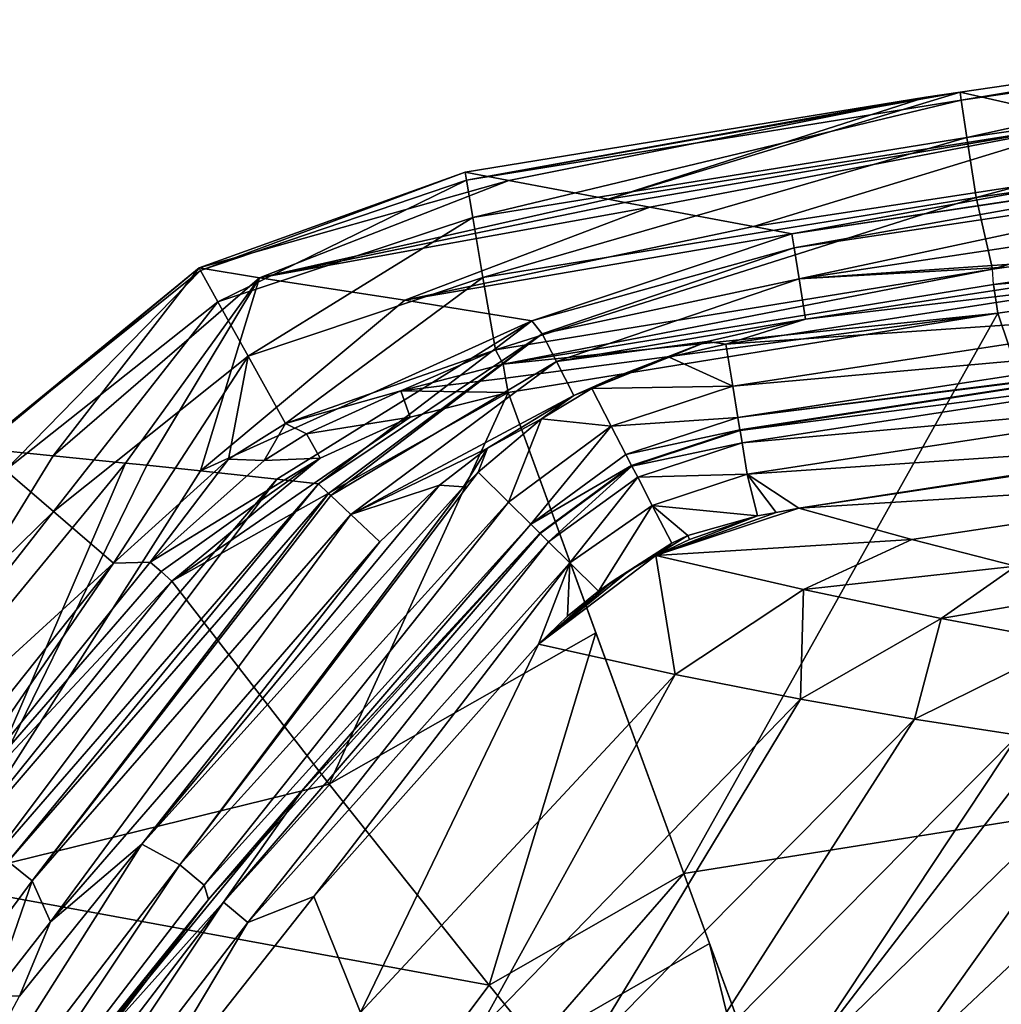
# Model space of a CAD drawing. Units: millimetres. Extents: x -3062019 to -3061504, y 1 to 772.
# Drawn here: x -3061958 to -3061920, y 196 to 235 of the extents above; entities that cross this region are included whole.
import ezdxf

# ---------------------------------------------------------------- set-up
doc = ezdxf.new("R2010")
doc.units = ezdxf.units.MM
doc.header["$LTSCALE"] = 65.185185
for name, color, linetype in [('1001', 7, 'CONTINUOUS'), ('1002', 7, 'CONTINUOUS'), ('1003', 7, 'CONTINUOUS'), ('1018', 7, 'CONTINUOUS'), ('1019', 7, 'CONTINUOUS'), ('1020', 7, 'CONTINUOUS'), ('1023', 7, 'CONTINUOUS'), ('1024', 7, 'CONTINUOUS'), ('1025', 7, 'CONTINUOUS'), ('1044', 7, 'CONTINUOUS'), ('1045', 7, 'CONTINUOUS'), ('1046', 7, 'CONTINUOUS'), ('1054', 7, 'CONTINUOUS'), ('1055', 7, 'CONTINUOUS'), ('1059', 7, 'CONTINUOUS'), ('1060', 7, 'CONTINUOUS'), ('1061', 7, 'CONTINUOUS'), ('1062', 7, 'CONTINUOUS'), ('1066', 7, 'CONTINUOUS'), ('951', 7, 'CONTINUOUS'), ('952', 7, 'CONTINUOUS'), ('955', 7, 'CONTINUOUS'), ('975', 7, 'CONTINUOUS'), ('976', 7, 'CONTINUOUS'), ('980', 7, 'CONTINUOUS'), ('981', 7, 'CONTINUOUS'), ('987', 7, 'CONTINUOUS'), ('989', 7, 'CONTINUOUS'), ('990', 7, 'CONTINUOUS'), ('992', 7, 'CONTINUOUS')]:
    doc.layers.add(name, color=color, linetype=linetype)

msp = doc.modelspace()

# ---------------------------------------------------------------- linework, layer by layer
at = {"layer": '1001', "linetype": 'Continuous'}
for points in [[(-3061927.811, 226.143, -3061033.89), (-3061910.953, 228.695, -3061033.896), (-3061908.007, 229.114, -3061033.897), (-3061927.811, 226.143, -3061033.89)], [(-3061927.811, 226.143, -3061033.89), (-3061908.007, 229.114, -3061033.897), (-3061927.723, 225.587, -3061035.455), (-3061927.811, 226.143, -3061033.89)], [(-3061927.723, 225.587, -3061035.455), (-3061908.007, 229.114, -3061033.897), (-3061907.935, 228.554, -3061035.459), (-3061927.723, 225.587, -3061035.455)], [(-3061927.529, 224.37, -3061036.571), (-3061927.723, 225.587, -3061035.455), (-3061907.935, 228.554, -3061035.459), (-3061927.529, 224.37, -3061036.571)], [(-3061907.763, 227.334, -3061036.572), (-3061927.529, 224.37, -3061036.571), (-3061907.935, 228.554, -3061035.459), (-3061907.763, 227.334, -3061036.572)], [(-3061907.532, 225.739, -3061036.975), (-3061927.529, 224.37, -3061036.571), (-3061907.763, 227.334, -3061036.572), (-3061907.532, 225.739, -3061036.975)], [(-3061907.532, 225.739, -3061036.975), (-3061910.469, 225.321, -3061036.975), (-3061927.529, 224.37, -3061036.571), (-3061907.532, 225.739, -3061036.975)], [(-3061910.469, 225.321, -3061036.975), (-3061927.275, 222.777, -3061036.975), (-3061927.529, 224.37, -3061036.571), (-3061910.469, 225.321, -3061036.975)]]:
    msp.add_3dface(points, dxfattribs=at)
at = {"layer": '1002', "linetype": 'Continuous'}
for points in [[(-3061938.07, 222.703, -3061034.158), (-3061927.811, 226.143, -3061033.89), (-3061927.723, 225.587, -3061035.455), (-3061938.07, 222.703, -3061034.158)], [(-3061938.07, 222.703, -3061034.158), (-3061927.723, 225.587, -3061035.455), (-3061937.663, 222.198, -3061035.612), (-3061938.07, 222.703, -3061034.158)], [(-3061927.723, 225.587, -3061035.455), (-3061927.529, 224.37, -3061036.571), (-3061937.663, 222.198, -3061035.612), (-3061927.723, 225.587, -3061035.455)], [(-3061927.529, 224.37, -3061036.571), (-3061937.098, 221.111, -3061036.624), (-3061937.663, 222.198, -3061035.612), (-3061927.529, 224.37, -3061036.571)], [(-3061927.529, 224.37, -3061036.571), (-3061927.275, 222.777, -3061036.975), (-3061937.098, 221.111, -3061036.624), (-3061927.529, 224.37, -3061036.571)], [(-3061946.484, 216.283, -3061034.358), (-3061938.07, 222.703, -3061034.158), (-3061937.663, 222.198, -3061035.612), (-3061946.484, 216.283, -3061034.358)], [(-3061927.275, 222.777, -3061036.975), (-3061931.153, 221.895, -3061036.975), (-3061937.098, 221.111, -3061036.624), (-3061927.275, 222.777, -3061036.975)], [(-3061946.484, 216.283, -3061034.358), (-3061937.663, 222.198, -3061035.612), (-3061946.087, 215.908, -3061035.547), (-3061946.484, 216.283, -3061034.358)], [(-3061946.087, 215.908, -3061035.547), (-3061937.663, 222.198, -3061035.612), (-3061945.996, 215.822, -3061035.71), (-3061946.087, 215.908, -3061035.547)], [(-3061937.663, 222.198, -3061035.612), (-3061937.098, 221.111, -3061036.624), (-3061945.996, 215.822, -3061035.71), (-3061937.663, 222.198, -3061035.612)], [(-3061931.153, 221.895, -3061036.975), (-3061936.407, 219.765, -3061036.975), (-3061937.098, 221.111, -3061036.624), (-3061931.153, 221.895, -3061036.975)], [(-3061934.825, 220.469, -3061036.975), (-3061936.407, 219.765, -3061036.975), (-3061931.153, 221.895, -3061036.975), (-3061934.825, 220.469, -3061036.975)], [(-3061945.996, 215.822, -3061035.71), (-3061937.098, 221.111, -3061036.624), (-3061945.2, 215.07, -3061036.597), (-3061945.996, 215.822, -3061035.71)], [(-3061937.098, 221.111, -3061036.624), (-3061936.407, 219.765, -3061036.975), (-3061945.2, 215.07, -3061036.597), (-3061937.098, 221.111, -3061036.624)], [(-3061936.407, 219.765, -3061036.975), (-3061939.813, 217.688, -3061036.975), (-3061945.2, 215.07, -3061036.597), (-3061936.407, 219.765, -3061036.975)], [(-3061939.813, 217.688, -3061036.975), (-3061941.705, 216.224, -3061036.975), (-3061945.2, 215.07, -3061036.597), (-3061939.813, 217.688, -3061036.975)], [(-3061941.705, 216.224, -3061036.975), (-3061944.064, 213.997, -3061036.975), (-3061945.2, 215.07, -3061036.597), (-3061941.705, 216.224, -3061036.975)]]:
    msp.add_3dface(points, dxfattribs=at)
at = {"layer": '1003', "linetype": 'Continuous'}
for points in [[(-3061959.664, 201.093, -3061034.333), (-3061946.484, 216.283, -3061034.358), (-3061958.719, 201.391, -3061035.547), (-3061959.664, 201.093, -3061034.333)], [(-3061946.484, 216.283, -3061034.358), (-3061946.087, 215.908, -3061035.547), (-3061958.719, 201.391, -3061035.547), (-3061946.484, 216.283, -3061034.358)], [(-3061946.087, 215.908, -3061035.547), (-3061957.767, 200.628, -3061036.597), (-3061958.719, 201.391, -3061035.547), (-3061946.087, 215.908, -3061035.547)], [(-3061946.087, 215.908, -3061035.547), (-3061945.996, 215.822, -3061035.71), (-3061957.767, 200.628, -3061036.597), (-3061946.087, 215.908, -3061035.547)], [(-3061945.996, 215.822, -3061035.71), (-3061945.2, 215.07, -3061036.597), (-3061957.767, 200.628, -3061036.597), (-3061945.996, 215.822, -3061035.71)], [(-3061945.2, 215.07, -3061036.597), (-3061957.053, 199.015, -3061036.975), (-3061957.767, 200.628, -3061036.597), (-3061945.2, 215.07, -3061036.597)], [(-3061944.064, 213.997, -3061036.975), (-3061957.053, 199.015, -3061036.975), (-3061945.2, 215.07, -3061036.597), (-3061944.064, 213.997, -3061036.975)], [(-3061957.767, 200.628, -3061036.597), (-3061969.138, 185.227, -3061036.597), (-3061958.719, 201.391, -3061035.547), (-3061957.767, 200.628, -3061036.597)], [(-3061957.767, 200.628, -3061036.597), (-3061959.348, 196.089, -3061036.975), (-3061969.138, 185.227, -3061036.597), (-3061957.767, 200.628, -3061036.597)], [(-3061957.053, 199.015, -3061036.975), (-3061959.348, 196.089, -3061036.975), (-3061957.767, 200.628, -3061036.597), (-3061957.053, 199.015, -3061036.975)]]:
    msp.add_3dface(points, dxfattribs=at)
at = {"layer": '1018', "linetype": 'Continuous'}
for points in [[(-3061929.855, 218.39, -3061033.144), (-3061912.796, 221.017, -3061033.144), (-3061909.996, 220.919, -3061031.482), (-3061929.855, 218.39, -3061033.144)], [(-3061929.855, 218.39, -3061033.144), (-3061909.996, 220.919, -3061031.482), (-3061929.776, 217.899, -3061031.482), (-3061929.855, 218.39, -3061033.144)], [(-3061909.996, 220.919, -3061031.482), (-3061909.819, 219.684, -3061030.276), (-3061929.776, 217.899, -3061031.482), (-3061909.996, 220.919, -3061031.482)], [(-3061929.776, 217.899, -3061031.482), (-3061909.819, 219.684, -3061030.276), (-3061929.576, 216.667, -3061030.276), (-3061929.776, 217.899, -3061031.482)], [(-3061909.819, 219.684, -3061030.276), (-3061909.576, 218.023, -3061029.837), (-3061929.576, 216.667, -3061030.276), (-3061909.819, 219.684, -3061030.276)], [(-3061909.576, 218.023, -3061029.837), (-3061927.536, 215.318, -3061029.837), (-3061929.576, 216.667, -3061030.276), (-3061909.576, 218.023, -3061029.837)], [(-3061919.452, 216.573, -3061029.837), (-3061927.536, 215.318, -3061029.837), (-3061909.576, 218.023, -3061029.837), (-3061919.452, 216.573, -3061029.837)], [(-3061927.536, 215.318, -3061029.837), (-3061928.424, 215.155, -3061029.837), (-3061929.576, 216.667, -3061030.276), (-3061927.536, 215.318, -3061029.837)], [(-3061928.424, 215.155, -3061029.837), (-3061929.169, 215.017, -3061029.837), (-3061929.576, 216.667, -3061030.276), (-3061928.424, 215.155, -3061029.837)]]:
    msp.add_3dface(points, dxfattribs=at)
at = {"layer": '1019', "linetype": 'Continuous'}
for points in [[(-3061934.12, 216.983, -3061033.137), (-3061929.855, 218.39, -3061033.144), (-3061929.776, 217.899, -3061031.482), (-3061934.12, 216.983, -3061033.137)], [(-3061934.12, 216.983, -3061033.137), (-3061929.776, 217.899, -3061031.482), (-3061933.891, 216.539, -3061031.478), (-3061934.12, 216.983, -3061033.137)], [(-3061929.776, 217.899, -3061031.482), (-3061929.576, 216.667, -3061030.276), (-3061933.891, 216.539, -3061031.478), (-3061929.776, 217.899, -3061031.482)], [(-3061937.737, 214.319, -3061033.144), (-3061934.12, 216.983, -3061033.137), (-3061937.406, 213.993, -3061031.537), (-3061937.737, 214.319, -3061033.144)], [(-3061934.12, 216.983, -3061033.137), (-3061933.891, 216.539, -3061031.478), (-3061937.406, 213.993, -3061031.537), (-3061934.12, 216.983, -3061033.137)], [(-3061929.576, 216.667, -3061030.276), (-3061933.319, 215.43, -3061030.275), (-3061933.891, 216.539, -3061031.478), (-3061929.576, 216.667, -3061030.276)], [(-3061929.576, 216.667, -3061030.276), (-3061929.169, 215.017, -3061029.837), (-3061933.319, 215.43, -3061030.275), (-3061929.576, 216.667, -3061030.276)], [(-3061937.406, 213.993, -3061031.537), (-3061933.891, 216.539, -3061031.478), (-3061936.573, 213.173, -3061030.342), (-3061937.406, 213.993, -3061031.537)], [(-3061933.891, 216.539, -3061031.478), (-3061933.319, 215.43, -3061030.275), (-3061936.573, 213.173, -3061030.342), (-3061933.891, 216.539, -3061031.478)], [(-3061933.319, 215.43, -3061030.275), (-3061935.436, 212.053, -3061029.843), (-3061936.573, 213.173, -3061030.342), (-3061933.319, 215.43, -3061030.275)], [(-3061932.549, 213.941, -3061029.837), (-3061935.436, 212.053, -3061029.843), (-3061933.319, 215.43, -3061030.275), (-3061932.549, 213.941, -3061029.837)], [(-3061929.169, 215.017, -3061029.837), (-3061931.919, 214.241, -3061029.837), (-3061933.319, 215.43, -3061030.275), (-3061929.169, 215.017, -3061029.837)], [(-3061931.919, 214.241, -3061029.837), (-3061932.549, 213.941, -3061029.837), (-3061933.319, 215.43, -3061030.275), (-3061931.919, 214.241, -3061029.837)], [(-3061934.858, 212.458, -3061029.838), (-3061935.436, 212.053, -3061029.843), (-3061932.549, 213.941, -3061029.837), (-3061934.858, 212.458, -3061029.838)], [(-3061934.257, 212.845, -3061029.837), (-3061934.858, 212.458, -3061029.838), (-3061932.549, 213.941, -3061029.837), (-3061934.257, 212.845, -3061029.837)]]:
    msp.add_3dface(points, dxfattribs=at)
at = {"layer": '1020', "linetype": 'Continuous'}
for points in [[(-3061947.142, 204.171, -3061033.144), (-3061937.737, 214.319, -3061033.144), (-3061950.227, 199.786, -3061031.482), (-3061947.142, 204.171, -3061033.144)], [(-3061937.737, 214.319, -3061033.144), (-3061937.406, 213.993, -3061031.537), (-3061950.227, 199.786, -3061031.482), (-3061937.737, 214.319, -3061033.144)], [(-3061937.406, 213.993, -3061031.537), (-3061949.267, 198.986, -3061030.276), (-3061950.227, 199.786, -3061031.482), (-3061937.406, 213.993, -3061031.537)], [(-3061937.406, 213.993, -3061031.537), (-3061936.573, 213.173, -3061030.342), (-3061949.267, 198.986, -3061030.276), (-3061937.406, 213.993, -3061031.537)], [(-3061936.573, 213.173, -3061030.342), (-3061946.657, 200.008, -3061029.854), (-3061949.267, 198.986, -3061030.276), (-3061936.573, 213.173, -3061030.342)], [(-3061937.805, 209.958, -3061029.865), (-3061946.657, 200.008, -3061029.854), (-3061936.573, 213.173, -3061030.342), (-3061937.805, 209.958, -3061029.865)], [(-3061936.658, 211.067, -3061029.858), (-3061937.805, 209.958, -3061029.865), (-3061936.573, 213.173, -3061030.342), (-3061936.658, 211.067, -3061029.858)], [(-3061935.436, 212.053, -3061029.843), (-3061936.658, 211.067, -3061029.858), (-3061936.573, 213.173, -3061030.342), (-3061935.436, 212.053, -3061029.843)], [(-3061956.21, 193.113, -3061033.144), (-3061947.142, 204.171, -3061033.144), (-3061950.227, 199.786, -3061031.482), (-3061956.21, 193.113, -3061033.144)], [(-3061946.657, 200.008, -3061029.854), (-3061954.803, 189.703, -3061029.845), (-3061949.267, 198.986, -3061030.276), (-3061946.657, 200.008, -3061029.854)], [(-3061961.865, 184.602, -3061031.482), (-3061956.21, 193.113, -3061033.144), (-3061950.227, 199.786, -3061031.482), (-3061961.865, 184.602, -3061031.482)], [(-3061960.844, 183.882, -3061030.276), (-3061961.865, 184.602, -3061031.482), (-3061950.227, 199.786, -3061031.482), (-3061960.844, 183.882, -3061030.276)], [(-3061949.267, 198.986, -3061030.276), (-3061960.844, 183.882, -3061030.276), (-3061950.227, 199.786, -3061031.482), (-3061949.267, 198.986, -3061030.276)], [(-3061949.267, 198.986, -3061030.276), (-3061954.803, 189.703, -3061029.845), (-3061960.844, 183.882, -3061030.276), (-3061949.267, 198.986, -3061030.276)]]:
    msp.add_3dface(points, dxfattribs=at)
at = {"layer": '1023', "linetype": 'Continuous'}
for points in [[(-3061930.412, 221.787, -3061036.975), (-3061913.274, 224.425, -3061036.975), (-3061910.359, 223.151, -3061036.535), (-3061930.412, 221.787, -3061036.975)], [(-3061930.144, 220.13, -3061036.535), (-3061930.412, 221.787, -3061036.975), (-3061910.359, 223.151, -3061036.535), (-3061930.144, 220.13, -3061036.535)], [(-3061910.182, 221.916, -3061035.33), (-3061930.144, 220.13, -3061036.535), (-3061910.359, 223.151, -3061036.535), (-3061910.182, 221.916, -3061035.33)], [(-3061929.944, 218.898, -3061035.33), (-3061930.144, 220.13, -3061036.535), (-3061910.182, 221.916, -3061035.33), (-3061929.944, 218.898, -3061035.33)], [(-3061910.105, 221.425, -3061033.668), (-3061929.944, 218.898, -3061035.33), (-3061910.182, 221.916, -3061035.33), (-3061910.105, 221.425, -3061033.668)], [(-3061910.105, 221.425, -3061033.668), (-3061912.78, 221.038, -3061033.668), (-3061929.944, 218.898, -3061035.33), (-3061910.105, 221.425, -3061033.668)], [(-3061912.78, 221.038, -3061033.668), (-3061929.864, 218.407, -3061033.668), (-3061929.944, 218.898, -3061035.33), (-3061912.78, 221.038, -3061033.668)]]:
    msp.add_3dface(points, dxfattribs=at)
at = {"layer": '1024', "linetype": 'Continuous'}
for points in [[(-3061932.656, 221.271, -3061036.975), (-3061930.412, 221.787, -3061036.975), (-3061930.144, 220.13, -3061036.535), (-3061932.656, 221.271, -3061036.975)], [(-3061935.701, 220.043, -3061036.975), (-3061934.825, 220.469, -3061036.975), (-3061932.656, 221.271, -3061036.975), (-3061935.701, 220.043, -3061036.975)], [(-3061935.701, 220.043, -3061036.975), (-3061932.656, 221.271, -3061036.975), (-3061930.144, 220.13, -3061036.535), (-3061935.701, 220.043, -3061036.975)], [(-3061935.701, 220.043, -3061036.975), (-3061930.144, 220.13, -3061036.535), (-3061934.932, 218.555, -3061036.538), (-3061935.701, 220.043, -3061036.975)], [(-3061930.144, 220.13, -3061036.535), (-3061929.944, 218.898, -3061035.33), (-3061934.932, 218.555, -3061036.538), (-3061930.144, 220.13, -3061036.535)], [(-3061937.683, 218.848, -3061036.975), (-3061935.701, 220.043, -3061036.975), (-3061934.932, 218.555, -3061036.538), (-3061937.683, 218.848, -3061036.975)], [(-3061940.184, 216.74, -3061036.975), (-3061937.683, 218.848, -3061036.975), (-3061938.99, 215.563, -3061036.536), (-3061940.184, 216.74, -3061036.975)], [(-3061937.683, 218.848, -3061036.975), (-3061934.932, 218.555, -3061036.538), (-3061938.99, 215.563, -3061036.536), (-3061937.683, 218.848, -3061036.975)], [(-3061929.944, 218.898, -3061035.33), (-3061934.359, 217.445, -3061035.335), (-3061934.932, 218.555, -3061036.538), (-3061929.944, 218.898, -3061035.33)], [(-3061929.944, 218.898, -3061035.33), (-3061929.864, 218.407, -3061033.668), (-3061934.359, 217.445, -3061035.335), (-3061929.944, 218.898, -3061035.33)], [(-3061938.99, 215.563, -3061036.536), (-3061934.932, 218.555, -3061036.538), (-3061938.1, 214.686, -3061035.33), (-3061938.99, 215.563, -3061036.536)], [(-3061934.932, 218.555, -3061036.538), (-3061934.359, 217.445, -3061035.335), (-3061938.1, 214.686, -3061035.33), (-3061934.932, 218.555, -3061036.538)], [(-3061929.864, 218.407, -3061033.668), (-3061934.129, 217, -3061033.674), (-3061934.359, 217.445, -3061035.335), (-3061929.864, 218.407, -3061033.668)], [(-3061934.359, 217.445, -3061035.335), (-3061934.129, 217, -3061033.674), (-3061938.1, 214.686, -3061035.33), (-3061934.359, 217.445, -3061035.335)], [(-3061934.129, 217, -3061033.674), (-3061937.745, 214.337, -3061033.668), (-3061938.1, 214.686, -3061035.33), (-3061934.129, 217, -3061033.674)]]:
    msp.add_3dface(points, dxfattribs=at)
at = {"layer": '1025', "linetype": 'Continuous'}
for points in [[(-3061940.755, 216.159, -3061036.975), (-3061940.184, 216.74, -3061036.975), (-3061951.945, 201.258, -3061036.536), (-3061940.755, 216.159, -3061036.975)], [(-3061940.184, 216.74, -3061036.975), (-3061938.99, 215.563, -3061036.536), (-3061951.945, 201.258, -3061036.536), (-3061940.184, 216.74, -3061036.975)], [(-3061953.445, 202.075, -3061036.975), (-3061940.755, 216.159, -3061036.975), (-3061951.945, 201.258, -3061036.536), (-3061953.445, 202.075, -3061036.975)], [(-3061938.99, 215.563, -3061036.536), (-3061950.985, 200.458, -3061035.33), (-3061951.945, 201.258, -3061036.536), (-3061938.99, 215.563, -3061036.536)], [(-3061938.99, 215.563, -3061036.536), (-3061938.1, 214.686, -3061035.33), (-3061950.985, 200.458, -3061035.33), (-3061938.99, 215.563, -3061036.536)], [(-3061938.1, 214.686, -3061035.33), (-3061950.813, 199.888, -3061033.668), (-3061950.985, 200.458, -3061035.33), (-3061938.1, 214.686, -3061035.33)], [(-3061937.745, 214.337, -3061033.668), (-3061950.813, 199.888, -3061033.668), (-3061938.1, 214.686, -3061035.33), (-3061937.745, 214.337, -3061033.668)], [(-3061958.264, 196.081, -3061036.975), (-3061953.445, 202.075, -3061036.975), (-3061963.689, 185.941, -3061036.536), (-3061958.264, 196.081, -3061036.975)], [(-3061953.445, 202.075, -3061036.975), (-3061951.945, 201.258, -3061036.536), (-3061963.689, 185.941, -3061036.536), (-3061953.445, 202.075, -3061036.975)], [(-3061951.945, 201.258, -3061036.536), (-3061962.668, 185.221, -3061035.33), (-3061963.689, 185.941, -3061036.536), (-3061951.945, 201.258, -3061036.536)], [(-3061950.985, 200.458, -3061035.33), (-3061962.668, 185.221, -3061035.33), (-3061951.945, 201.258, -3061036.536), (-3061950.985, 200.458, -3061035.33)], [(-3061950.985, 200.458, -3061035.33), (-3061950.813, 199.888, -3061033.668), (-3061962.668, 185.221, -3061035.33), (-3061950.985, 200.458, -3061035.33)], [(-3061950.813, 199.888, -3061033.668), (-3061962.353, 184.805, -3061033.668), (-3061962.668, 185.221, -3061035.33), (-3061950.813, 199.888, -3061033.668)]]:
    msp.add_3dface(points, dxfattribs=at)
at = {"layer": '1044', "linetype": 'Continuous'}
for points in [[(-3061901.328, 234.582, -3060989.429), (-3061904.414, 234.163, -3060989.431), (-3061921.132, 231.412, -3060986.497), (-3061901.328, 234.582, -3060989.429)], [(-3061901.291, 234.26, -3060986.489), (-3061901.328, 234.582, -3060989.429), (-3061921.132, 231.412, -3060986.497), (-3061901.291, 234.26, -3060986.489)], [(-3061904.414, 234.163, -3060989.431), (-3061921.177, 231.73, -3060989.44), (-3061921.132, 231.412, -3060986.497), (-3061904.414, 234.163, -3060989.431)], [(-3061920.908, 229.942, -3060983.938), (-3061901.291, 234.26, -3060986.489), (-3061921.132, 231.412, -3060986.497), (-3061920.908, 229.942, -3060983.938)], [(-3061901.093, 232.785, -3060983.934), (-3061901.291, 234.26, -3060986.489), (-3061920.908, 229.942, -3060983.938), (-3061901.093, 232.785, -3060983.934)], [(-3061920.545, 227.572, -3060982.202), (-3061901.093, 232.785, -3060983.934), (-3061920.908, 229.942, -3060983.938), (-3061920.545, 227.572, -3060982.202)], [(-3061900.774, 230.409, -3060982.201), (-3061901.093, 232.785, -3060983.934), (-3061920.545, 227.572, -3060982.202), (-3061900.774, 230.409, -3060982.201)], [(-3061922.528, 231.522, -3060989.441), (-3061940.7, 228.566, -3060989.45), (-3061940.647, 228.253, -3060986.504), (-3061922.528, 231.522, -3060989.441)], [(-3061921.177, 231.73, -3060989.44), (-3061922.528, 231.522, -3060989.441), (-3061940.647, 228.253, -3060986.504), (-3061921.177, 231.73, -3060989.44)], [(-3061921.132, 231.412, -3060986.497), (-3061921.177, 231.73, -3060989.44), (-3061940.647, 228.253, -3060986.504), (-3061921.132, 231.412, -3060986.497)], [(-3061940.396, 226.788, -3060983.942), (-3061921.132, 231.412, -3060986.497), (-3061940.647, 228.253, -3060986.504), (-3061940.396, 226.788, -3060983.942)], [(-3061920.908, 229.942, -3060983.938), (-3061921.132, 231.412, -3060986.497), (-3061940.396, 226.788, -3060983.942), (-3061920.908, 229.942, -3060983.938)], [(-3061919.899, 224.741, -3060981.588), (-3061900.774, 230.409, -3060982.201), (-3061920.545, 227.572, -3060982.202), (-3061919.899, 224.741, -3060981.588)], [(-3061900.094, 227.582, -3060981.588), (-3061900.774, 230.409, -3060982.201), (-3061919.899, 224.741, -3060981.588), (-3061900.094, 227.582, -3060981.588)], [(-3061939.992, 224.424, -3060982.203), (-3061920.908, 229.942, -3060983.938), (-3061940.396, 226.788, -3060983.942), (-3061939.992, 224.424, -3060982.203)], [(-3061920.545, 227.572, -3060982.202), (-3061920.908, 229.942, -3060983.938), (-3061939.992, 224.424, -3060982.203), (-3061920.545, 227.572, -3060982.202)], [(-3061939.503, 221.567, -3060981.588), (-3061920.545, 227.572, -3060982.202), (-3061939.992, 224.424, -3060982.203), (-3061939.503, 221.567, -3060981.588)], [(-3061919.899, 224.741, -3060981.588), (-3061920.545, 227.572, -3060982.202), (-3061939.503, 221.567, -3060981.588), (-3061919.899, 224.741, -3060981.588)]]:
    msp.add_3dface(points, dxfattribs=at)
at = {"layer": '1045', "linetype": 'Continuous'}
for points in [[(-3061940.7, 228.566, -3060989.45), (-3061951.19, 224.795, -3060990.027), (-3061951.134, 224.698, -3060986.923), (-3061940.7, 228.566, -3060989.45)], [(-3061940.647, 228.253, -3060986.504), (-3061940.7, 228.566, -3060989.45), (-3061951.134, 224.698, -3060986.923), (-3061940.647, 228.253, -3060986.504)], [(-3061950.445, 223.458, -3060984.162), (-3061940.647, 228.253, -3060986.504), (-3061951.134, 224.698, -3060986.923), (-3061950.445, 223.458, -3060984.162)], [(-3061940.396, 226.788, -3060983.942), (-3061940.647, 228.253, -3060986.504), (-3061950.445, 223.458, -3060984.162), (-3061940.396, 226.788, -3060983.942)], [(-3061949.25, 221.311, -3060982.264), (-3061940.396, 226.788, -3060983.942), (-3061950.445, 223.458, -3060984.162), (-3061949.25, 221.311, -3060982.264)], [(-3061939.992, 224.424, -3060982.203), (-3061940.396, 226.788, -3060983.942), (-3061949.25, 221.311, -3060982.264), (-3061939.992, 224.424, -3060982.203)], [(-3061951.19, 224.795, -3060990.027), (-3061959.808, 217.674, -3060990.454), (-3061959.852, 217.712, -3060987.249), (-3061951.19, 224.795, -3060990.027)], [(-3061951.134, 224.698, -3060986.923), (-3061951.19, 224.795, -3060990.027), (-3061959.852, 217.712, -3060987.249), (-3061951.134, 224.698, -3060986.923)], [(-3061958.826, 216.826, -3060984.335), (-3061951.134, 224.698, -3060986.923), (-3061959.852, 217.712, -3060987.249), (-3061958.826, 216.826, -3060984.335)], [(-3061950.445, 223.458, -3060984.162), (-3061951.134, 224.698, -3060986.923), (-3061958.826, 216.826, -3060984.335), (-3061950.445, 223.458, -3060984.162)], [(-3061947.777, 218.663, -3060981.588), (-3061939.992, 224.424, -3060982.203), (-3061949.25, 221.311, -3060982.264), (-3061947.777, 218.663, -3060981.588)], [(-3061939.503, 221.567, -3060981.588), (-3061939.992, 224.424, -3060982.203), (-3061947.777, 218.663, -3060981.588), (-3061939.503, 221.567, -3060981.588)], [(-3061956.935, 215.194, -3060982.311), (-3061950.445, 223.458, -3060984.162), (-3061958.826, 216.826, -3060984.335), (-3061956.935, 215.194, -3060982.311)], [(-3061949.25, 221.311, -3060982.264), (-3061950.445, 223.458, -3060984.162), (-3061956.935, 215.194, -3060982.311), (-3061949.25, 221.311, -3060982.264)], [(-3061954.566, 213.15, -3060981.588), (-3061949.25, 221.311, -3060982.264), (-3061956.935, 215.194, -3060982.311), (-3061954.566, 213.15, -3060981.588)], [(-3061950.026, 217.253, -3060981.588), (-3061949.25, 221.311, -3060982.264), (-3061954.566, 213.15, -3060981.588), (-3061950.026, 217.253, -3060981.588)], [(-3061947.777, 218.663, -3060981.588), (-3061949.25, 221.311, -3060982.264), (-3061950.026, 217.253, -3060981.588), (-3061947.777, 218.663, -3060981.588)]]:
    msp.add_3dface(points, dxfattribs=at)
at = {"layer": '1046', "linetype": 'Continuous'}
for points in [[(-3061956.935, 215.194, -3060982.311), (-3061958.826, 216.826, -3060984.335), (-3061970.573, 201.835, -3060984.335), (-3061956.935, 215.194, -3060982.311)], [(-3061968.54, 200.384, -3060982.311), (-3061956.935, 215.194, -3060982.311), (-3061970.573, 201.835, -3060984.335), (-3061968.54, 200.384, -3060982.311)], [(-3061954.566, 213.15, -3060981.588), (-3061956.935, 215.194, -3060982.311), (-3061968.54, 200.384, -3060982.311), (-3061954.566, 213.15, -3060981.588)], [(-3061954.566, 213.15, -3060981.588), (-3061968.54, 200.384, -3060982.311), (-3061964.123, 201.151, -3060981.588), (-3061954.566, 213.15, -3060981.588)]]:
    msp.add_3dface(points, dxfattribs=at)
at = {"layer": '1054', "linetype": 'Continuous'}
for points in [[(-3061919.683, 223.017, -3060981.679), (-3061913.258, 203.921, -3060984.16), (-3061901.524, 225.637, -3060981.679), (-3061919.683, 223.017, -3060981.679)], [(-3061939.002, 219.889, -3060981.679), (-3061932.078, 200.922, -3060984.162), (-3061919.683, 223.017, -3060981.679), (-3061939.002, 219.889, -3060981.679)], [(-3061932.078, 200.922, -3060984.162), (-3061913.258, 203.921, -3060984.16), (-3061919.683, 223.017, -3060981.679), (-3061932.078, 200.922, -3060984.162)], [(-3061935.546, 210.405, -3060983.097), (-3061932.078, 200.922, -3060984.162), (-3061939.002, 219.889, -3060981.679), (-3061935.546, 210.405, -3060983.097)], [(-3061913.258, 203.921, -3060984.16), (-3061932.078, 200.922, -3060984.162), (-3061925.049, 181.809, -3060985.248), (-3061913.258, 203.921, -3060984.16)], [(-3061906.981, 184.646, -3060985.247), (-3061913.258, 203.921, -3060984.16), (-3061925.049, 181.809, -3060985.248), (-3061906.981, 184.646, -3060985.247)], [(-3061925.049, 181.809, -3060985.248), (-3061932.078, 200.922, -3060984.162), (-3061931.066, 198.163, -3060984.405), (-3061925.049, 181.809, -3060985.248)]]:
    msp.add_3dface(points, dxfattribs=at)
at = {"layer": '1055', "linetype": 'Continuous'}
for points in [[(-3061952.26, 212.451, -3060981.679), (-3061961.833, 200.566, -3060981.679), (-3061946.052, 204.447, -3060983.097), (-3061952.26, 212.451, -3060981.679)], [(-3061946.052, 204.447, -3060983.097), (-3061961.833, 200.566, -3060981.679), (-3061939.751, 196.522, -3060984.162), (-3061946.052, 204.447, -3060983.097)], [(-3061961.833, 200.566, -3060981.679), (-3061970.904, 187.321, -3060981.679), (-3061951.016, 181.507, -3060984.16), (-3061961.833, 200.566, -3060981.679)], [(-3061939.751, 196.522, -3060984.162), (-3061961.833, 200.566, -3060981.679), (-3061951.016, 181.507, -3060984.16), (-3061939.751, 196.522, -3060984.162)], [(-3061939.751, 196.522, -3060984.162), (-3061951.016, 181.507, -3060984.16), (-3061937.899, 194.232, -3060984.405), (-3061939.751, 196.522, -3060984.162)]]:
    msp.add_3dface(points, dxfattribs=at)
at = {"layer": '1059', "linetype": 'Continuous'}
for points in [[(-3061939.002, 219.889, -3060981.679), (-3061952.26, 212.451, -3060981.679), (-3061946.052, 204.447, -3060983.097), (-3061939.002, 219.889, -3060981.679)], [(-3061952.26, 212.451, -3060981.679), (-3061939.002, 219.889, -3060981.679), (-3061942.865, 218.911, -3060981.675), (-3061952.26, 212.451, -3060981.679)], [(-3061935.546, 210.405, -3060983.097), (-3061939.002, 219.889, -3060981.679), (-3061946.052, 204.447, -3060983.097), (-3061935.546, 210.405, -3060983.097)], [(-3061946.407, 217.3, -3060981.674), (-3061952.26, 212.451, -3060981.679), (-3061942.865, 218.911, -3060981.675), (-3061946.407, 217.3, -3060981.674)], [(-3061935.546, 210.405, -3060983.097), (-3061946.052, 204.447, -3060983.097), (-3061939.751, 196.522, -3060984.162), (-3061935.546, 210.405, -3060983.097)], [(-3061932.078, 200.922, -3060984.162), (-3061935.546, 210.405, -3060983.097), (-3061939.751, 196.522, -3060984.162), (-3061932.078, 200.922, -3060984.162)], [(-3061932.078, 200.922, -3060984.162), (-3061939.751, 196.522, -3060984.162), (-3061937.899, 194.232, -3060984.405), (-3061932.078, 200.922, -3060984.162)], [(-3061931.066, 198.163, -3060984.405), (-3061932.078, 200.922, -3060984.162), (-3061937.899, 194.232, -3060984.405), (-3061931.066, 198.163, -3060984.405)], [(-3061926.746, 180.813, -3060985.248), (-3061931.066, 198.163, -3060984.405), (-3061937.899, 194.232, -3060984.405), (-3061926.746, 180.813, -3060985.248)], [(-3061925.049, 181.809, -3060985.248), (-3061931.066, 198.163, -3060984.405), (-3061926.746, 180.813, -3060985.248), (-3061925.049, 181.809, -3060985.248)]]:
    msp.add_3dface(points, dxfattribs=at)
at = {"layer": '1060', "linetype": 'Continuous'}
for points in [[(-3061919.854, 224.137, -3060981.588), (-3061901.524, 225.637, -3060981.679), (-3061901.676, 226.76, -3060981.588), (-3061919.854, 224.137, -3060981.588)], [(-3061919.683, 223.017, -3060981.679), (-3061901.524, 225.637, -3060981.679), (-3061919.854, 224.137, -3060981.588), (-3061919.683, 223.017, -3060981.679)], [(-3061939.193, 221.006, -3060981.588), (-3061919.683, 223.017, -3060981.679), (-3061919.854, 224.137, -3060981.588), (-3061939.193, 221.006, -3060981.588)], [(-3061939.098, 220.446, -3060981.611), (-3061919.683, 223.017, -3060981.679), (-3061939.193, 221.006, -3060981.588), (-3061939.098, 220.446, -3060981.611)], [(-3061939.002, 219.889, -3060981.679), (-3061919.683, 223.017, -3060981.679), (-3061939.098, 220.446, -3060981.611), (-3061939.002, 219.889, -3060981.679)]]:
    msp.add_3dface(points, dxfattribs=at)
at = {"layer": '1061', "linetype": 'Continuous'}
for points in [[(-3061939.098, 220.446, -3060981.611), (-3061939.193, 221.006, -3060981.588), (-3061943.236, 219.955, -3060981.588), (-3061939.098, 220.446, -3060981.611)], [(-3061939.002, 219.889, -3060981.679), (-3061939.098, 220.446, -3060981.611), (-3061943.236, 219.955, -3060981.588), (-3061939.002, 219.889, -3060981.679)], [(-3061946.951, 218.257, -3060981.588), (-3061942.865, 218.911, -3060981.675), (-3061943.236, 219.955, -3060981.588), (-3061946.951, 218.257, -3060981.588)], [(-3061942.865, 218.911, -3060981.675), (-3061939.002, 219.889, -3060981.679), (-3061943.236, 219.955, -3060981.588), (-3061942.865, 218.911, -3060981.675)], [(-3061946.407, 217.3, -3060981.674), (-3061942.865, 218.911, -3060981.675), (-3061946.951, 218.257, -3060981.588), (-3061946.407, 217.3, -3060981.674)], [(-3061948.624, 217.209, -3060981.588), (-3061946.407, 217.3, -3060981.674), (-3061946.951, 218.257, -3060981.588), (-3061948.624, 217.209, -3060981.588)], [(-3061953.113, 213.196, -3060981.588), (-3061946.407, 217.3, -3060981.674), (-3061948.624, 217.209, -3060981.588), (-3061953.113, 213.196, -3060981.588)], [(-3061946.407, 217.3, -3060981.674), (-3061953.113, 213.196, -3060981.588), (-3061952.685, 212.823, -3060981.611), (-3061946.407, 217.3, -3060981.674)], [(-3061952.26, 212.451, -3060981.679), (-3061946.407, 217.3, -3060981.674), (-3061952.685, 212.823, -3060981.611), (-3061952.26, 212.451, -3060981.679)]]:
    msp.add_3dface(points, dxfattribs=at)
at = {"layer": '1062', "linetype": 'Continuous'}
for points in [[(-3061952.685, 212.823, -3060981.611), (-3061953.113, 213.196, -3060981.588), (-3061962.742, 201.242, -3060981.588), (-3061952.685, 212.823, -3060981.611)], [(-3061952.26, 212.451, -3060981.679), (-3061952.685, 212.823, -3060981.611), (-3061962.742, 201.242, -3060981.588), (-3061952.26, 212.451, -3060981.679)], [(-3061961.833, 200.566, -3060981.679), (-3061952.26, 212.451, -3060981.679), (-3061962.742, 201.242, -3060981.588), (-3061961.833, 200.566, -3060981.679)]]:
    msp.add_3dface(points, dxfattribs=at)
at = {"layer": '1066', "linetype": 'Continuous'}
for points in [[(-3061919.899, 224.741, -3060981.588), (-3061939.503, 221.567, -3060981.588), (-3061939.193, 221.006, -3060981.588), (-3061919.899, 224.741, -3060981.588)], [(-3061919.899, 224.741, -3060981.588), (-3061939.193, 221.006, -3060981.588), (-3061919.854, 224.137, -3060981.588), (-3061919.899, 224.741, -3060981.588)], [(-3061939.503, 221.567, -3060981.588), (-3061947.777, 218.663, -3060981.588), (-3061943.236, 219.955, -3060981.588), (-3061939.503, 221.567, -3060981.588)], [(-3061939.193, 221.006, -3060981.588), (-3061939.503, 221.567, -3060981.588), (-3061943.236, 219.955, -3060981.588), (-3061939.193, 221.006, -3060981.588)], [(-3061947.777, 218.663, -3060981.588), (-3061946.951, 218.257, -3060981.588), (-3061943.236, 219.955, -3060981.588), (-3061947.777, 218.663, -3060981.588)], [(-3061947.777, 218.663, -3060981.588), (-3061950.026, 217.253, -3060981.588), (-3061948.624, 217.209, -3060981.588), (-3061947.777, 218.663, -3060981.588)], [(-3061947.777, 218.663, -3060981.588), (-3061948.624, 217.209, -3060981.588), (-3061946.951, 218.257, -3060981.588), (-3061947.777, 218.663, -3060981.588)], [(-3061950.026, 217.253, -3060981.588), (-3061954.566, 213.15, -3060981.588), (-3061953.113, 213.196, -3060981.588), (-3061950.026, 217.253, -3060981.588)], [(-3061950.026, 217.253, -3060981.588), (-3061953.113, 213.196, -3060981.588), (-3061948.624, 217.209, -3060981.588), (-3061950.026, 217.253, -3060981.588)], [(-3061954.566, 213.15, -3060981.588), (-3061964.123, 201.151, -3060981.588), (-3061962.742, 201.242, -3060981.588), (-3061954.566, 213.15, -3060981.588)], [(-3061953.113, 213.196, -3060981.588), (-3061954.566, 213.15, -3060981.588), (-3061962.742, 201.242, -3060981.588), (-3061953.113, 213.196, -3060981.588)]]:
    msp.add_3dface(points, dxfattribs=at)
at = {"layer": '951', "linetype": 'Continuous'}
for points in [[(-3061923.085, 214.089, -3061044.484), (-3061927.536, 215.318, -3061029.837), (-3061906.11, 216.65, -3061044.643), (-3061923.085, 214.089, -3061044.484)], [(-3061906.11, 216.65, -3061044.643), (-3061927.536, 215.318, -3061029.837), (-3061919.452, 216.573, -3061029.837), (-3061906.11, 216.65, -3061044.643)], [(-3061918.973, 213.03, -3061058.864), (-3061923.085, 214.089, -3061044.484), (-3061906.11, 216.65, -3061044.643), (-3061918.973, 213.03, -3061058.864)]]:
    msp.add_3dface(points, dxfattribs=at)
at = {"layer": '952', "linetype": 'Continuous'}
for points in [[(-3061937.805, 209.958, -3061029.865), (-3061944.822, 195.443, -3061045.892), (-3061946.657, 200.008, -3061029.854), (-3061937.805, 209.958, -3061029.865)], [(-3061932.409, 208.769, -3061046.915), (-3061944.822, 195.443, -3061045.892), (-3061937.805, 209.958, -3061029.865), (-3061932.409, 208.769, -3061046.915)], [(-3061944.822, 195.443, -3061045.892), (-3061932.409, 208.769, -3061046.915), (-3061940.203, 194.665, -3061062.302), (-3061944.822, 195.443, -3061045.892)], [(-3061940.203, 194.665, -3061062.302), (-3061932.409, 208.769, -3061046.915), (-3061927.469, 207.79, -3061063.635), (-3061940.203, 194.665, -3061062.302)], [(-3061940.203, 194.665, -3061062.302), (-3061927.469, 207.79, -3061063.635), (-3061935.805, 194.026, -3061079.069), (-3061940.203, 194.665, -3061062.302)], [(-3061935.805, 194.026, -3061079.069), (-3061927.469, 207.79, -3061063.635), (-3061922.972, 206.999, -3061079.944), (-3061935.805, 194.026, -3061079.069)], [(-3061935.805, 194.026, -3061079.069), (-3061922.972, 206.999, -3061079.944), (-3061931.623, 193.519, -3061096.23), (-3061935.805, 194.026, -3061079.069)], [(-3061931.623, 193.519, -3061096.23), (-3061922.972, 206.999, -3061079.944), (-3061918.888, 206.371, -3061095.796), (-3061931.623, 193.519, -3061096.23)], [(-3061931.623, 193.519, -3061096.23), (-3061918.888, 206.371, -3061095.796), (-3061927.652, 193.14, -3061113.828), (-3061931.623, 193.519, -3061096.23)], [(-3061927.652, 193.14, -3061113.828), (-3061918.888, 206.371, -3061095.796), (-3061917.622, 206.195, -3061100.943), (-3061927.652, 193.14, -3061113.828)], [(-3061914.662, 205.82, -3061113.44), (-3061927.652, 193.14, -3061113.828), (-3061917.622, 206.195, -3061100.943), (-3061914.662, 205.82, -3061113.44)], [(-3061927.652, 193.14, -3061113.828), (-3061914.662, 205.82, -3061113.44), (-3061923.891, 192.882, -3061131.91), (-3061927.652, 193.14, -3061113.828)], [(-3061923.891, 192.882, -3061131.91), (-3061914.662, 205.82, -3061113.44), (-3061910.614, 205.391, -3061131.747), (-3061923.891, 192.882, -3061131.91)], [(-3061923.891, 192.882, -3061131.91), (-3061910.614, 205.391, -3061131.747), (-3061920.342, 192.734, -3061150.519), (-3061923.891, 192.882, -3061131.91)], [(-3061920.342, 192.734, -3061150.519), (-3061910.614, 205.391, -3061131.747), (-3061906.912, 205.088, -3061149.969), (-3061920.342, 192.734, -3061150.519)], [(-3061920.342, 192.734, -3061150.519), (-3061906.912, 205.088, -3061149.969), (-3061917.008, 192.688, -3061169.696), (-3061920.342, 192.734, -3061150.519)], [(-3061946.657, 200.008, -3061029.854), (-3061944.822, 195.443, -3061045.892), (-3061954.803, 189.703, -3061029.845), (-3061946.657, 200.008, -3061029.854)]]:
    msp.add_3dface(points, dxfattribs=at)
at = {"layer": '955', "linetype": 'Continuous'}
for points in [[(-3061927.536, 215.318, -3061029.837), (-3061923.085, 214.089, -3061044.484), (-3061933.173, 213.459, -3061029.837), (-3061927.536, 215.318, -3061029.837)], [(-3061927.536, 215.318, -3061029.837), (-3061933.173, 213.459, -3061029.837), (-3061928.424, 215.155, -3061029.837), (-3061927.536, 215.318, -3061029.837)], [(-3061928.424, 215.155, -3061029.837), (-3061933.173, 213.459, -3061029.837), (-3061929.169, 215.017, -3061029.837), (-3061928.424, 215.155, -3061029.837)], [(-3061933.173, 213.459, -3061029.837), (-3061931.851, 214.084, -3061029.837), (-3061929.169, 215.017, -3061029.837), (-3061933.173, 213.459, -3061029.837)], [(-3061923.085, 214.089, -3061044.484), (-3061927.357, 212.111, -3061048.047), (-3061933.173, 213.459, -3061029.837), (-3061923.085, 214.089, -3061044.484)], [(-3061923.085, 214.089, -3061044.484), (-3061918.973, 213.03, -3061058.864), (-3061927.357, 212.111, -3061048.047), (-3061923.085, 214.089, -3061044.484)], [(-3061932.409, 208.769, -3061046.915), (-3061937.805, 209.958, -3061029.865), (-3061933.173, 213.459, -3061029.837), (-3061932.409, 208.769, -3061046.915)], [(-3061937.805, 209.958, -3061029.865), (-3061934.257, 212.845, -3061029.837), (-3061933.173, 213.459, -3061029.837), (-3061937.805, 209.958, -3061029.865)], [(-3061927.357, 212.111, -3061048.047), (-3061932.409, 208.769, -3061046.915), (-3061933.173, 213.459, -3061029.837), (-3061927.357, 212.111, -3061048.047)], [(-3061934.257, 212.845, -3061029.837), (-3061937.805, 209.958, -3061029.865), (-3061934.858, 212.458, -3061029.838), (-3061934.257, 212.845, -3061029.837)], [(-3061918.973, 213.03, -3061058.864), (-3061921.928, 210.972, -3061066.388), (-3061927.357, 212.111, -3061048.047), (-3061918.973, 213.03, -3061058.864)], [(-3061918.973, 213.03, -3061058.864), (-3061915.183, 212.125, -3061072.952), (-3061921.928, 210.972, -3061066.388), (-3061918.973, 213.03, -3061058.864)], [(-3061934.858, 212.458, -3061029.838), (-3061937.805, 209.958, -3061029.865), (-3061935.436, 212.053, -3061029.843), (-3061934.858, 212.458, -3061029.838)], [(-3061935.436, 212.053, -3061029.843), (-3061937.805, 209.958, -3061029.865), (-3061936.658, 211.067, -3061029.858), (-3061935.436, 212.053, -3061029.843)], [(-3061927.469, 207.79, -3061063.635), (-3061932.409, 208.769, -3061046.915), (-3061927.357, 212.111, -3061048.047), (-3061927.469, 207.79, -3061063.635)], [(-3061921.928, 210.972, -3061066.388), (-3061927.469, 207.79, -3061063.635), (-3061927.357, 212.111, -3061048.047), (-3061921.928, 210.972, -3061066.388)], [(-3061915.183, 212.125, -3061072.952), (-3061916.864, 210.032, -3061084.855), (-3061921.928, 210.972, -3061066.388), (-3061915.183, 212.125, -3061072.952)], [(-3061922.972, 206.999, -3061079.944), (-3061927.469, 207.79, -3061063.635), (-3061921.928, 210.972, -3061066.388), (-3061922.972, 206.999, -3061079.944)], [(-3061916.864, 210.032, -3061084.855), (-3061922.972, 206.999, -3061079.944), (-3061921.928, 210.972, -3061066.388), (-3061916.864, 210.032, -3061084.855)], [(-3061918.888, 206.371, -3061095.796), (-3061922.972, 206.999, -3061079.944), (-3061916.864, 210.032, -3061084.855), (-3061918.888, 206.371, -3061095.796)]]:
    msp.add_3dface(points, dxfattribs=at)
at = {"layer": '975', "linetype": 'Continuous'}
for points in [[(-3061910.469, 225.321, -3061036.975), (-3061913.274, 224.425, -3061036.975), (-3061927.275, 222.777, -3061036.975), (-3061910.469, 225.321, -3061036.975)], [(-3061913.274, 224.425, -3061036.975), (-3061930.412, 221.787, -3061036.975), (-3061927.275, 222.777, -3061036.975), (-3061913.274, 224.425, -3061036.975)], [(-3061927.275, 222.777, -3061036.975), (-3061930.412, 221.787, -3061036.975), (-3061931.153, 221.895, -3061036.975), (-3061927.275, 222.777, -3061036.975)], [(-3061934.825, 220.469, -3061036.975), (-3061931.153, 221.895, -3061036.975), (-3061932.656, 221.271, -3061036.975), (-3061934.825, 220.469, -3061036.975)], [(-3061931.153, 221.895, -3061036.975), (-3061930.412, 221.787, -3061036.975), (-3061932.656, 221.271, -3061036.975), (-3061931.153, 221.895, -3061036.975)], [(-3061934.825, 220.469, -3061036.975), (-3061935.701, 220.043, -3061036.975), (-3061936.407, 219.765, -3061036.975), (-3061934.825, 220.469, -3061036.975)], [(-3061936.407, 219.765, -3061036.975), (-3061937.683, 218.848, -3061036.975), (-3061939.813, 217.688, -3061036.975), (-3061936.407, 219.765, -3061036.975)], [(-3061935.701, 220.043, -3061036.975), (-3061937.683, 218.848, -3061036.975), (-3061936.407, 219.765, -3061036.975), (-3061935.701, 220.043, -3061036.975)], [(-3061937.683, 218.848, -3061036.975), (-3061940.184, 216.74, -3061036.975), (-3061939.813, 217.688, -3061036.975), (-3061937.683, 218.848, -3061036.975)], [(-3061941.705, 216.224, -3061036.975), (-3061939.813, 217.688, -3061036.975), (-3061940.755, 216.159, -3061036.975), (-3061941.705, 216.224, -3061036.975)], [(-3061939.813, 217.688, -3061036.975), (-3061940.184, 216.74, -3061036.975), (-3061940.755, 216.159, -3061036.975), (-3061939.813, 217.688, -3061036.975)], [(-3061941.705, 216.224, -3061036.975), (-3061940.755, 216.159, -3061036.975), (-3061953.445, 202.075, -3061036.975), (-3061941.705, 216.224, -3061036.975)], [(-3061944.064, 213.997, -3061036.975), (-3061941.705, 216.224, -3061036.975), (-3061953.445, 202.075, -3061036.975), (-3061944.064, 213.997, -3061036.975)], [(-3061957.053, 199.015, -3061036.975), (-3061944.064, 213.997, -3061036.975), (-3061953.445, 202.075, -3061036.975), (-3061957.053, 199.015, -3061036.975)], [(-3061958.264, 196.081, -3061036.975), (-3061957.053, 199.015, -3061036.975), (-3061953.445, 202.075, -3061036.975), (-3061958.264, 196.081, -3061036.975)], [(-3061959.348, 196.089, -3061036.975), (-3061957.053, 199.015, -3061036.975), (-3061958.264, 196.081, -3061036.975), (-3061959.348, 196.089, -3061036.975)]]:
    msp.add_3dface(points, dxfattribs=at)
at = {"layer": '976', "linetype": 'Continuous'}
for points in [[(-3061929.169, 215.017, -3061029.837), (-3061931.851, 214.084, -3061029.837), (-3061931.919, 214.241, -3061029.837), (-3061929.169, 215.017, -3061029.837)], [(-3061933.173, 213.459, -3061029.837), (-3061934.257, 212.845, -3061029.837), (-3061932.549, 213.941, -3061029.837), (-3061933.173, 213.459, -3061029.837)], [(-3061931.851, 214.084, -3061029.837), (-3061933.173, 213.459, -3061029.837), (-3061931.919, 214.241, -3061029.837), (-3061931.851, 214.084, -3061029.837)], [(-3061931.919, 214.241, -3061029.837), (-3061933.173, 213.459, -3061029.837), (-3061932.549, 213.941, -3061029.837), (-3061931.919, 214.241, -3061029.837)]]:
    msp.add_3dface(points, dxfattribs=at)
at = {"layer": '980', "linetype": 'Continuous'}
for points in [[(-3061937.745, 214.337, -3061033.668), (-3061947.142, 204.171, -3061033.144), (-3061950.813, 199.888, -3061033.668), (-3061937.745, 214.337, -3061033.668)], [(-3061937.745, 214.337, -3061033.668), (-3061937.741, 214.328, -3061033.406), (-3061947.142, 204.171, -3061033.144), (-3061937.745, 214.337, -3061033.668)], [(-3061937.737, 214.319, -3061033.144), (-3061947.142, 204.171, -3061033.144), (-3061937.741, 214.328, -3061033.406), (-3061937.737, 214.319, -3061033.144)], [(-3061947.142, 204.171, -3061033.144), (-3061956.21, 193.113, -3061033.144), (-3061950.813, 199.888, -3061033.668), (-3061947.142, 204.171, -3061033.144)], [(-3061950.813, 199.888, -3061033.668), (-3061956.21, 193.113, -3061033.144), (-3061962.353, 184.805, -3061033.668), (-3061950.813, 199.888, -3061033.668)]]:
    msp.add_3dface(points, dxfattribs=at)
at = {"layer": '981', "linetype": 'Continuous'}
for points in [[(-3061929.864, 218.407, -3061033.668), (-3061912.78, 221.038, -3061033.668), (-3061929.86, 218.399, -3061033.406), (-3061929.864, 218.407, -3061033.668)], [(-3061929.86, 218.399, -3061033.406), (-3061912.78, 221.038, -3061033.668), (-3061929.855, 218.39, -3061033.144), (-3061929.86, 218.399, -3061033.406)], [(-3061929.855, 218.39, -3061033.144), (-3061912.78, 221.038, -3061033.668), (-3061912.796, 221.017, -3061033.144), (-3061929.855, 218.39, -3061033.144)]]:
    msp.add_3dface(points, dxfattribs=at)
at = {"layer": '987', "linetype": 'Continuous'}
for points in [[(-3061929.864, 218.407, -3061033.668), (-3061929.86, 218.399, -3061033.406), (-3061934.129, 217, -3061033.674), (-3061929.864, 218.407, -3061033.668)], [(-3061929.86, 218.399, -3061033.406), (-3061934.12, 216.983, -3061033.137), (-3061934.129, 217, -3061033.674), (-3061929.86, 218.399, -3061033.406)], [(-3061929.86, 218.399, -3061033.406), (-3061929.855, 218.39, -3061033.144), (-3061934.12, 216.983, -3061033.137), (-3061929.86, 218.399, -3061033.406)], [(-3061934.12, 216.983, -3061033.137), (-3061937.745, 214.337, -3061033.668), (-3061934.129, 217, -3061033.674), (-3061934.12, 216.983, -3061033.137)], [(-3061937.741, 214.328, -3061033.406), (-3061937.745, 214.337, -3061033.668), (-3061934.12, 216.983, -3061033.137), (-3061937.741, 214.328, -3061033.406)], [(-3061937.737, 214.319, -3061033.144), (-3061937.741, 214.328, -3061033.406), (-3061934.12, 216.983, -3061033.137), (-3061937.737, 214.319, -3061033.144)]]:
    msp.add_3dface(points, dxfattribs=at)
at = {"layer": '989', "linetype": 'Continuous'}
for points in [[(-3061921.177, 231.73, -3060989.44), (-3061904.414, 234.163, -3060989.431), (-3061915.897, 230.527, -3061009.025), (-3061921.177, 231.73, -3060989.44)], [(-3061940.7, 228.566, -3060989.45), (-3061922.528, 231.522, -3060989.441), (-3061938.974, 228.241, -3060995.441), (-3061940.7, 228.566, -3060989.45)], [(-3061938.974, 228.241, -3060995.441), (-3061922.528, 231.522, -3060989.441), (-3061935.056, 227.505, -3061008.992), (-3061938.974, 228.241, -3060995.441)], [(-3061922.528, 231.522, -3060989.441), (-3061921.177, 231.73, -3060989.44), (-3061935.056, 227.505, -3061008.992), (-3061922.528, 231.522, -3060989.441)], [(-3061935.056, 227.505, -3061008.992), (-3061921.177, 231.73, -3060989.44), (-3061915.897, 230.527, -3061009.025), (-3061935.056, 227.505, -3061008.992)], [(-3061935.056, 227.505, -3061008.992), (-3061915.897, 230.527, -3061009.025), (-3061934.394, 227.38, -3061011.273), (-3061935.056, 227.505, -3061008.992)], [(-3061934.394, 227.38, -3061011.273), (-3061915.897, 230.527, -3061009.025), (-3061933.413, 227.196, -3061014.657), (-3061934.394, 227.38, -3061011.273)], [(-3061933.413, 227.196, -3061014.657), (-3061915.897, 230.527, -3061009.025), (-3061929.33, 226.428, -3061028.687), (-3061933.413, 227.196, -3061014.657)], [(-3061929.33, 226.428, -3061028.687), (-3061915.897, 230.527, -3061009.025), (-3061910.782, 229.248, -3061028.765), (-3061929.33, 226.428, -3061028.687)], [(-3061929.33, 226.428, -3061028.687), (-3061910.782, 229.248, -3061028.765), (-3061927.811, 226.143, -3061033.89), (-3061929.33, 226.428, -3061028.687)], [(-3061927.811, 226.143, -3061033.89), (-3061910.782, 229.248, -3061028.765), (-3061910.953, 228.695, -3061033.896), (-3061927.811, 226.143, -3061033.89)]]:
    msp.add_3dface(points, dxfattribs=at)
at = {"layer": '990', "linetype": 'Continuous'}
for points in [[(-3061956.937, 217.393, -3060999.891), (-3061966.166, 202.4, -3061009.279), (-3061959.808, 217.674, -3060990.454), (-3061956.937, 217.393, -3060999.891)], [(-3061954.096, 217.104, -3061009.24), (-3061966.166, 202.4, -3061009.279), (-3061956.937, 217.393, -3060999.891), (-3061954.096, 217.104, -3061009.24)], [(-3061954.096, 217.104, -3061009.24), (-3061960.666, 201.85, -3061029.007), (-3061966.166, 202.4, -3061009.279), (-3061954.096, 217.104, -3061009.24)], [(-3061953.254, 217.017, -3061012.015), (-3061960.666, 201.85, -3061029.007), (-3061954.096, 217.104, -3061009.24), (-3061953.254, 217.017, -3061012.015)], [(-3061951.128, 216.792, -3061019.023), (-3061960.666, 201.85, -3061029.007), (-3061953.254, 217.017, -3061012.015), (-3061951.128, 216.792, -3061019.023)], [(-3061948.127, 216.466, -3061028.929), (-3061960.666, 201.85, -3061029.007), (-3061951.128, 216.792, -3061019.023), (-3061948.127, 216.466, -3061028.929)], [(-3061948.127, 216.466, -3061028.929), (-3061959.664, 201.093, -3061034.333), (-3061960.666, 201.85, -3061029.007), (-3061948.127, 216.466, -3061028.929)], [(-3061946.484, 216.283, -3061034.358), (-3061959.664, 201.093, -3061034.333), (-3061948.127, 216.466, -3061028.929), (-3061946.484, 216.283, -3061034.358)]]:
    msp.add_3dface(points, dxfattribs=at)
at = {"layer": '992', "linetype": 'Continuous'}
for points in [[(-3061940.7, 228.566, -3060989.45), (-3061938.974, 228.241, -3060995.441), (-3061951.19, 224.795, -3060990.027), (-3061940.7, 228.566, -3060989.45)], [(-3061938.974, 228.241, -3060995.441), (-3061948.808, 224.411, -3060998.08), (-3061951.19, 224.795, -3060990.027), (-3061938.974, 228.241, -3060995.441)], [(-3061938.974, 228.241, -3060995.441), (-3061935.056, 227.505, -3061008.992), (-3061948.808, 224.411, -3060998.08), (-3061938.974, 228.241, -3060995.441)], [(-3061934.394, 227.38, -3061011.273), (-3061948.808, 224.411, -3060998.08), (-3061935.056, 227.505, -3061008.992), (-3061934.394, 227.38, -3061011.273)], [(-3061934.394, 227.38, -3061011.273), (-3061933.413, 227.196, -3061014.657), (-3061948.808, 224.411, -3060998.08), (-3061934.394, 227.38, -3061011.273)], [(-3061933.413, 227.196, -3061014.657), (-3061943.069, 223.53, -3061017.234), (-3061948.808, 224.411, -3060998.08), (-3061933.413, 227.196, -3061014.657)], [(-3061933.413, 227.196, -3061014.657), (-3061929.33, 226.428, -3061028.687), (-3061943.069, 223.53, -3061017.234), (-3061933.413, 227.196, -3061014.657)], [(-3061927.811, 226.143, -3061033.89), (-3061943.069, 223.53, -3061017.234), (-3061929.33, 226.428, -3061028.687), (-3061927.811, 226.143, -3061033.89)], [(-3061927.811, 226.143, -3061033.89), (-3061938.07, 222.703, -3061034.158), (-3061943.069, 223.53, -3061017.234), (-3061927.811, 226.143, -3061033.89)], [(-3061956.937, 217.393, -3060999.891), (-3061959.808, 217.674, -3060990.454), (-3061951.19, 224.795, -3060990.027), (-3061956.937, 217.393, -3060999.891)], [(-3061948.808, 224.411, -3060998.08), (-3061956.937, 217.393, -3060999.891), (-3061951.19, 224.795, -3060990.027), (-3061948.808, 224.411, -3060998.08)], [(-3061954.096, 217.104, -3061009.24), (-3061956.937, 217.393, -3060999.891), (-3061948.808, 224.411, -3060998.08), (-3061954.096, 217.104, -3061009.24)], [(-3061953.254, 217.017, -3061012.015), (-3061954.096, 217.104, -3061009.24), (-3061948.808, 224.411, -3060998.08), (-3061953.254, 217.017, -3061012.015)], [(-3061951.128, 216.792, -3061019.023), (-3061953.254, 217.017, -3061012.015), (-3061948.808, 224.411, -3060998.08), (-3061951.128, 216.792, -3061019.023)], [(-3061943.069, 223.53, -3061017.234), (-3061951.128, 216.792, -3061019.023), (-3061948.808, 224.411, -3060998.08), (-3061943.069, 223.53, -3061017.234)], [(-3061938.07, 222.703, -3061034.158), (-3061951.128, 216.792, -3061019.023), (-3061943.069, 223.53, -3061017.234), (-3061938.07, 222.703, -3061034.158)], [(-3061951.128, 216.792, -3061019.023), (-3061938.07, 222.703, -3061034.158), (-3061948.127, 216.466, -3061028.929), (-3061951.128, 216.792, -3061019.023)], [(-3061946.484, 216.283, -3061034.358), (-3061948.127, 216.466, -3061028.929), (-3061938.07, 222.703, -3061034.158), (-3061946.484, 216.283, -3061034.358)]]:
    msp.add_3dface(points, dxfattribs=at)

doc.saveas('drawing.dxf')
